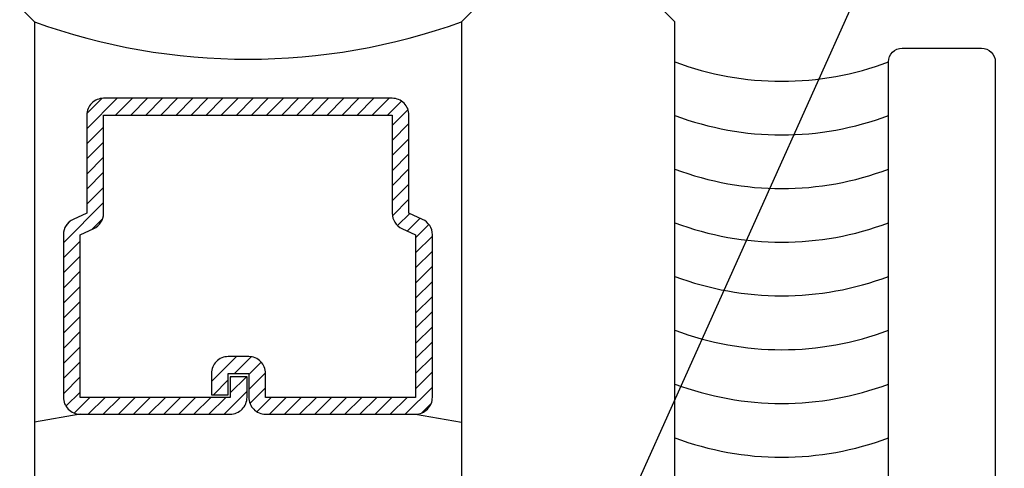
# Model space of a CAD drawing. Units: inches. Extents: x 0 to 16, y 0 to 18.7.
# Drawn here: x 4.4 to 5.6, y 9.4 to 9.9 of the extents above; entities that cross this region are included whole.
import ezdxf
from ezdxf import colors
from ezdxf.entities.mleader import LeaderData, LeaderLine
from ezdxf.math import Vec2, Vec3

# ---------------------------------------------------------------- set-up
doc = ezdxf.new("R2010")
doc.units = ezdxf.units.IN
doc.header["$MEASUREMENT"] = 0
for name, color, linetype in [('Arcadia-Dim', 4, 'Continuous'), ('Arcadia-Profile', 5, 'Continuous'), ('Arcadia-Shade', 8, 'Continuous'), ('Arcadia-Text', 3, 'Continuous')]:
    doc.layers.add(name, color=color, linetype=linetype)
doc.styles.get("Standard").update_dxf_attribs({"font": 'ARIALN.TTF'})
doc.dimstyles.new('Arcadia-2', dxfattribs={"dimscale": 2, "dimtxt": 0.0938, "dimasz": 0.0938, "dimexe": 0.0546, "dimexo": 0.0469, "dimgap": 0.0469, "dimtad": 0, "dimtih": 1, "dimdec": 4, "dimzin": 3, "dimdsep": 46, "dimlunit": 4, "dimtxsty": 'Standard', "dimblk": 'ARCHTICK', "dimcen": 0.0469, "dimdle": 0.0546, "dimclrd": 256, "dimclre": 256, "dimclrt": 256, "dimadec": 0, "dimazin": 0, "dimtfac": 0.75, "dimtdec": 4, "dimtix": 1, "dimtmove": 2, "dimatfit": 3, "dimfxl": 1, "dimtolj": 1, "dimtzin": 3, "dimlwd": -3, "dimlwe": -3, "dimarcsym": 0})

# ---------------------------------------------------------------- blocks, each defined once
blk = doc.blocks.new('*U57')
at = {"layer": 'Arcadia-Shade', "lineweight": -3}
h = blk.add_hatch(dxfattribs=at)
h.set_pattern_fill('ANSI31', color=256, scale=0.1, style=0)
h.set_pattern_definition([(45, (-12.490093, -10.798917), (-0.008838835, 0.008838835), [])])
edge = h.paths.add_edge_path()
edge.add_line((0.499, 0.4232), (0.523, 0.4232))
edge.add_arc((0.523, 0.4429), 0.0197, 270, 360)
edge.add_line((0.5427, 0.4429), (0.5427, 0.4678))
edge.add_line((0.5427, 0.4678), (0.523, 0.4678))
edge.add_line((0.523, 0.4678), (0.523, 0.4429))
edge.add_line((0.523, 0.4429), (0.499, 0.4429))
edge.add_line((0.499, 0.4429), (0.499, 0.4709))
edge.add_arc((0.4793, 0.4709), 0.0197, 360, 450)
edge.add_line((0.4793, 0.4906), (0.3036, 0.4906))
edge.add_arc((0.3036, 0.4709), 0.0197, 90, 180)
edge.add_line((0.284, 0.4709), (0.284, 0.2804))
edge.add_arc((0.3036, 0.2804), 0.0197, 180, 245.4529)
edge.add_line((0.2955, 0.2625), (0.3114, 0.2553))
edge.add_line((0.3114, 0.2553), (0.3114, 0.1403))
edge.add_arc((0.3311, 0.1403), 0.0197, 180, 270)
edge.add_line((0.3311, 0.1207), (0.6689, 0.1207))
edge.add_arc((0.6689, 0.1403), 0.0197, 270, 360)
edge.add_line((0.6886, 0.1403), (0.6886, 0.2553))
edge.add_line((0.6886, 0.2553), (0.7045, 0.2625))
edge.add_arc((0.6964, 0.2804), 0.0197, 294.5471, 360)
edge.add_line((0.716, 0.2804), (0.716, 0.4709))
edge.add_arc((0.6964, 0.4709), 0.0197, 0, 90)
edge.add_line((0.6964, 0.4906), (0.5207, 0.4906))
edge.add_arc((0.5207, 0.4709), 0.0197, 90, 180)
edge.add_line((0.501, 0.4709), (0.501, 0.4468))
edge.add_line((0.501, 0.4468), (0.5207, 0.4468))
edge.add_line((0.5207, 0.4468), (0.5207, 0.4709))
edge.add_line((0.5207, 0.4709), (0.6964, 0.4709))
edge.add_line((0.6964, 0.4709), (0.6964, 0.2804))
edge.add_line((0.6964, 0.2804), (0.6804, 0.2732))
edge.add_arc((0.6886, 0.2553), 0.0197, 114.5471, 180)
edge.add_line((0.6689, 0.2553), (0.6689, 0.1403))
edge.add_line((0.6689, 0.1403), (0.3311, 0.1403))
edge.add_line((0.3311, 0.1403), (0.3311, 0.2553))
edge.add_arc((0.3114, 0.2553), 0.0197, 0, 65.4529)
edge.add_line((0.3196, 0.2732), (0.3036, 0.2804))
edge.add_line((0.3036, 0.2804), (0.3036, 0.4709))
edge.add_line((0.3036, 0.4709), (0.4793, 0.4709))
edge.add_line((0.4793, 0.4709), (0.4793, 0.4429))
edge.add_arc((0.499, 0.4429), 0.0197, 180, 270)
at = {"layer": 'Arcadia-Profile'}
for p, q in [((0.3036, 0.4906), (0.25, 0.5)), ((0.6964, 0.4906), (0.75, 0.5)), ((0.708, 0.2646), (0.7122, 0.2688))]:
    blk.add_line(p, q, dxfattribs=at)
for points in [[(0, 1.875), (0, 0.0312), (0.0312, 0), (0.2187, 0), (0.25, 0.0312), (0.25, 1.875)], [(1, 1.875), (1, 0.0312), (0.9688, 0), (0.7812, 0), (0.75, 0.0312), (0.75, 1.875)]]:
    blk.add_lwpolyline(points, dxfattribs=at)
blk.add_lwpolyline([(0.499, 0.4232), (0.523, 0.4232, 0.414214), (0.5427, 0.4429), (0.5427, 0.4678), (0.523, 0.4678), (0.523, 0.4429), (0.499, 0.4429), (0.499, 0.4709, 0.414214), (0.4793, 0.4906), (0.3036, 0.4906, 0.414214), (0.284, 0.4709), (0.284, 0.2804, 0.293619), (0.2955, 0.2625), (0.3114, 0.2553), (0.3114, 0.1403, 0.414214), (0.3311, 0.1207), (0.6689, 0.1207, 0.414214), (0.6886, 0.1403), (0.6886, 0.2553), (0.7045, 0.2625, 0.293619), (0.716, 0.2804), (0.716, 0.4709, 0.414214), (0.6964, 0.4906), (0.5207, 0.4906, 0.414214), (0.501, 0.4709), (0.501, 0.4468), (0.5207, 0.4468), (0.5207, 0.4709), (0.6964, 0.4709), (0.6964, 0.2804), (0.6804, 0.2732, 0.293619), (0.6689, 0.2553), (0.6689, 0.1403), (0.3311, 0.1403), (0.3311, 0.2553, 0.293619), (0.3196, 0.2732), (0.3036, 0.2804), (0.3036, 0.4709), (0.4793, 0.4709), (0.4793, 0.4429, 0.414214)], format="xyb", close=True, dxfattribs=at)
blk.add_arc((0.5, -0.6625), 0.7374, 70.1835, 109.8165, dxfattribs=at)
blk = doc.blocks.new('_ArchTick')
at = {"color": 0, "linetype": 'ByBlock', "lineweight": -3, "const_width": 0.15}
blk.add_lwpolyline([(-0.5, -0.5), (0.5, 0.5)], dxfattribs=at)
blk = doc.blocks.new('*D62')
at = {"layer": 'Arcadia-Dim', "lineweight": -3, "transparency": 16777216}
for p, q in [((2.6817, 11.6575), (2.6817, 9.9207)), ((4.0979, 11.5483), (2.5725, 11.5483)), ((2.6817, 7.7359), (2.6817, 9.3636))]:
    blk.add_line(p, q, dxfattribs=at)
at = {"layer": 'Arcadia-Dim', "transparency": 16777216}
blk.add_solid([(2.6505, 7.7359), (2.713, 7.7359), (2.6817, 7.5483)], dxfattribs=at)
at = {"layer": 'Defpoints', "color": 0, "transparency": 16777216}
for p in [(4.1917, 11.5483), (2.6817, 7.5483), (6.3687, 7.5483)]:
    blk.add_point(p, dxfattribs=at)
at = {"layer": 'Arcadia-Dim', "lineweight": -3, "transparency": 16777216, "xscale": 0.1876, "yscale": 0.1876, "zscale": 0.1876, "rotation": 90}
blk.add_blockref('_ArchTick', (2.6817, 11.5483), dxfattribs=at)
at = {"layer": 'Arcadia-Dim', "lineweight": -3, "transparency": 16777216, "insert": (2.6817, 9.6421), "char_height": 0.1876, "attachment_point": 5, "rotation": 90}
blk.add_mtext('\\A1;F.D.', dxfattribs=at)
blk = doc.blocks.new('*D64')
at = {"layer": 'Arcadia-Dim', "lineweight": -3, "transparency": 16777216}
for p, q in [((3.6817, 9.9233), (3.6817, 10.1109)), ((4.1192, 9.9233), (3.5725, 9.9233)), ((3.6817, 9.9233), (3.6817, 9.7795)), ((3.6817, 9.0483), (3.6817, 9.1922)), ((3.6817, 8.8607), (3.6817, 8.6731))]:
    blk.add_line(p, q, dxfattribs=at)
at = {"layer": 'Arcadia-Dim', "transparency": 16777216}
blk.add_solid([(3.6505, 8.8607), (3.713, 8.8607), (3.6817, 9.0483)], dxfattribs=at)
at = {"layer": 'Defpoints', "color": 0, "transparency": 16777216}
for p in [(4.213, 9.9233), (3.6817, 9.0483), (5.3937, 9.0483)]:
    blk.add_point(p, dxfattribs=at)
at = {"layer": 'Arcadia-Dim', "lineweight": -3, "transparency": 16777216, "xscale": 0.1876, "yscale": 0.1876, "zscale": 0.1876, "rotation": 270}
blk.add_blockref('_ArchTick', (3.6817, 9.9233), dxfattribs=at)
at = {"layer": 'Arcadia-Dim', "lineweight": -3, "transparency": 16777216, "insert": (3.6817, 9.4858), "char_height": 0.1876, "attachment_point": 5, "rotation": 90}
blk.add_mtext('\\A1;G.S.', dxfattribs=at)

msp = doc.modelspace()

# ---------------------------------------------------------------- linework, layer by layer
at = {"layer": 'Arcadia-Profile'}
msp.add_lwpolyline([(6.11875, 9.05834, -0.4142135), (6.10875, 9.04834), (5.39375, 9.04834, -1), (5.39375, 9.09834), (5.42375, 9.09834, 0.4142136), (5.43175, 9.10634), (5.43175, 9.84532, -0.4142136), (5.44775, 9.86132), (5.54075, 9.86132, -0.4142136), (5.55675, 9.84532), (5.55675, 9.18334, 0.4142136), (5.56675, 9.17334), (5.59442, 9.17334, 1), (5.61442, 9.17334), (5.69442, 9.17334, 1), (5.71442, 9.17334), (5.98375, 9.17334, 0.4142136), (5.99375, 9.18334), (5.99375, 9.85132, -0.4142136), (6.00375, 9.86132), (6.10875, 9.86132, -0.4142136), (6.11875, 9.85132)], format="xyb", close=True, dxfattribs=at)
at = {"layer": 'Arcadia-Profile', "lineweight": -3}
msp.add_arc((5.30675, 10.1769), 0.35435, 249.34412, 290.65584, dxfattribs=at)
at = {"layer": 'Arcadia-Shade', "lineweight": -3}
for centre in [(5.30675, 10.11411), (5.30675, 10.05129), (5.30675, 9.98847), (5.30675, 9.92565), (5.30675, 9.86257), (5.30675, 9.79961), (5.30675, 9.73665)]:
    msp.add_arc(centre, 0.35435, 249.34412, 290.65584, dxfattribs=at)

# ---------------------------------------------------------------- block references
at = {"layer": 'Arcadia-Profile', "lineweight": -3, "rotation": 180}
msp.add_blockref('*U57', (5.18175, 9.92334), dxfattribs=at)

# ---------------------------------------------------------------- dimensions: what is measured, and where the dimension line sits
at = {"layer": 'Arcadia-Dim', "lineweight": -3}
for base, p1, p2, text, picture, middle in [((2.68175, 7.54834), (4.19175, 11.54834), (6.36875, 7.54834), 'F.D.', '*D62', (2.68175, 9.64214)), ((3.68175, 9.04834), (4.213, 9.92334), (5.39375, 9.04834), 'G.S.', '*D64', (3.68175, 9.48584))]:
    dim = msp.add_linear_dim(base=base, p1=p1, p2=p2, angle=90, text=text, dimstyle='Arcadia-2', override={"dimblk1": 'ArchTick', "dimsah": 1, "dimse2": 1}, dxfattribs=at)
    dim.commit()
    dim.dimension.update_dxf_attribs({"geometry": picture, "text_midpoint": middle, "text_rotation": 90})

# ---------------------------------------------------------------- leaders
at = {"layer": 'Arcadia-Text', "lineweight": -3}
ml = msp.add_multileader_mtext('Standard', dxfattribs=at)
ml.set_content('\\A1;OPG2087HS', color=256)
ml.set_leader_properties()
ml.build(insert=Vec2(0, 0))
ml.multileader.update_dxf_attribs({"dogleg_length": 0.1875, "arrow_head_size": 0.24})
ctx = ml.context
ctx.base_point, ctx.char_height, ctx.arrow_head_size, ctx.landing_gap_size, ctx.plane_origin = Vec3(2.21508, 6.80289), 0.1875, 0.24, 0.18, Vec3(5.4986, 11.96987)
ctx.text_align_type = 2
notes = []
notes.append((ctx, [(0, (1, 1, 0), (3.99425, 6.80289), (-1, 0), 0.1875, [(0, [(5.56225, 10.29834)], 0, [])])]))
ctx.mtext.insert, ctx.mtext.alignment, ctx.mtext.flow_direction = Vec3(3.62675, 6.89824), 3, 5
for ctx, leaders in notes:
    for number, flags, end, landing, length, lines in leaders:
        leader = LeaderData()
        leader.index, (leader.has_last_leader_line, leader.has_dogleg_vector, leader.attachment_direction) = number, flags
        leader.last_leader_point, leader.dogleg_vector, leader.dogleg_length = Vec3(end), Vec3(landing), length
        for number, points, colour, breaks in lines:
            line = LeaderLine()
            line.index, line.vertices, line.color, line.breaks = number, Vec3.list(points), colors.encode_raw_color(colour), breaks
            leader.lines.append(line)
        ctx.leaders.append(leader)

doc.saveas('drawing.dxf')
